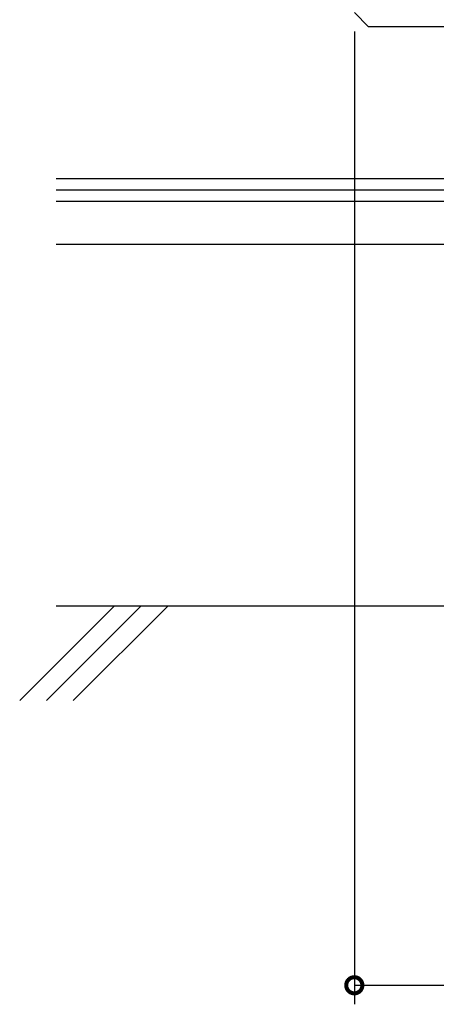
# Model space of a CAD drawing. Extents: x 0 to 16848, y 0 to 25656.
# Drawn here: x 10064 to 10504, y 15906 to 16943 of the extents above; entities that cross this region are included whole.
import ezdxf

# ---------------------------------------------------------------- set-up
doc = ezdxf.new("R2010")
doc.units = 0
for name, color, linetype in [('YKK_13', 4, 'CONTINUOUS'), ('YKK_D', 6, 'CONTINUOUS'), ('YSS_K', 3, 'CONTINUOUS')]:
    doc.layers.add(name, color=color, linetype=linetype)

msp = doc.modelspace()

# ---------------------------------------------------------------- linework, layer by layer
at = {"layer": 'YKK_13'}
for p in [(10417.4, 16950.8), (11157.4, 16935.8)]:
    msp.add_line(p, (10432.4, 16935.8), dxfattribs=at)
at = {"layer": 'YKK_D'}
for p, q in [((10417.4, 16930.8), (10417.4, 15905.8)), ((10417.4, 15925.8), (13367.4, 15925.8))]:
    msp.add_line(p, q, dxfattribs=at)
at = {"layer": 'YKK_D', "linetype": 'ByBlock', "const_width": 17}
msp.add_lwpolyline([(10419.5, 15925.8, 1), (10415.2, 15925.8, 1)], format="xyb", close=True, dxfattribs=at)
at = {"layer": 'YSS_K', "linetype": 'Continuous'}
for p, q in [((10103, 16775.8), (13908.4, 16775.8)), ((13908.4, 16763.8), (10103, 16763.8)), ((13908.4, 16751.8), (10103, 16751.8)), ((10103, 16706.8), (10841.6, 16706.8)), ((10164.5, 16325.8), (10064.5, 16225.8)), ((10192.7, 16325.8), (10092.7, 16225.8)), ((10103, 16325.8), (10826.6, 16325.8)), ((10221, 16325.8), (10121, 16225.8))]:
    msp.add_line(p, q, dxfattribs=at)

doc.saveas('drawing.dxf')
